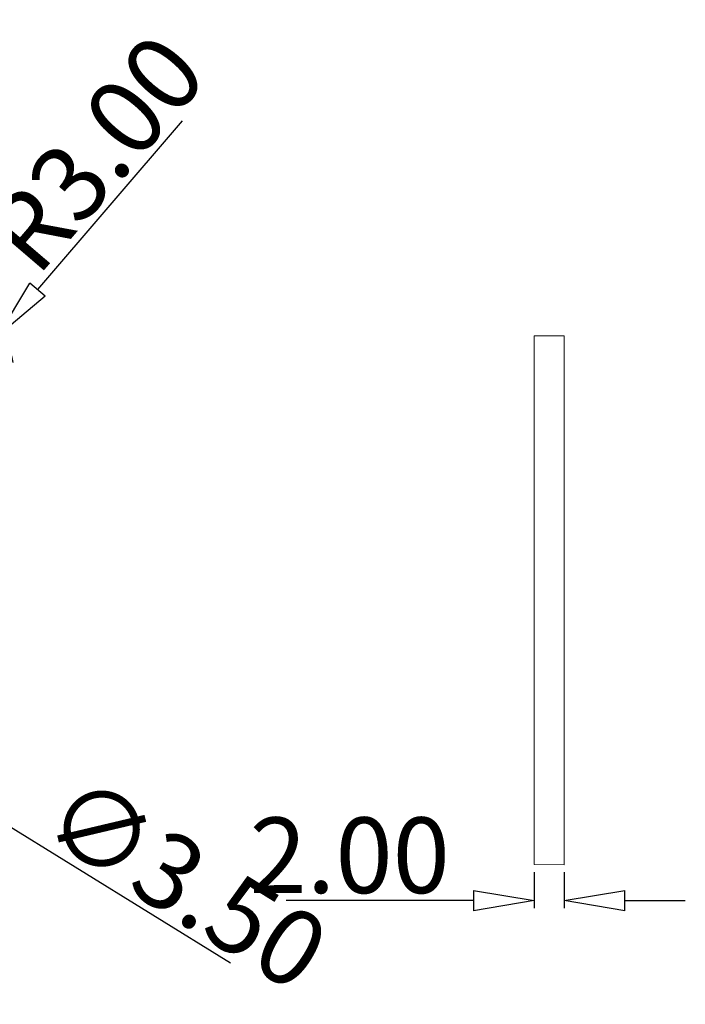
# Model space of a CAD drawing. Extents: x 3954 to 5061, y -232 to 531.
# Drawn here: x 4512 to 4556, y 352 to 418 of the extents above; entities that cross this region are included whole.
import ezdxf

# ---------------------------------------------------------------- set-up
doc = ezdxf.new("R2010")
doc.units = 0
doc.header["$LTSCALE"] = 5
doc.header["$MEASUREMENT"] = 0
doc.layers.get('0').update_dxf_attribs({"linetype": 'CONTINUOUS', "lineweight": 0})
doc.layers.get('DEFPOINTS').update_dxf_attribs({"linetype": 'CONTINUOUS', "lineweight": 0})
doc.styles.get("Standard").update_dxf_attribs({"font": 'romans.shx', "width": 0.485})
doc.dimstyles.get("Standard").update_dxf_attribs({"dimtxt": 3, "dimasz": 2.5, "dimexe": 0.5, "dimexo": 0.5, "dimgap": 0.5, "dimtad": 0, "dimtoh": 1, "dimdec": 4, "dimzin": 0, "dimdsep": 46, "dimtxsty": 'STANDARD', "dimcen": 0.5, "dimadec": 0, "dimazin": 0, "dimtfac": 1, "dimtdec": 4, "dimtofl": 0, "dimtmove": 2, "dimatfit": 3, "dimfxl": 1, "dimtolj": 1, "dimtzin": 0, "dimarcsym": 0})

# ---------------------------------------------------------------- blocks, each defined once
blk = doc.blocks.new('_ClosedBlank')
at = {"color": 0, "linetype": 'ByBlock', "lineweight": -2}
for p, q in [((-1, 0.167), (0, 0)), ((-1, 0.167), (-1, -0.167)), ((0, 0), (-1, -0.167))]:
    blk.add_line(p, q, dxfattribs=at)
blk = doc.blocks.new('*D114')
at = {"color": 3, "lineweight": -2, "transparency": 16777216}
for p, q in [((4505.132, 367.251), (4505.132, 368.251)), ((4504.632, 367.751), (4505.632, 367.751))]:
    blk.add_line(p, q, dxfattribs=at)
at = {"color": 4, "lineweight": -2, "transparency": 16777216}
blk.add_line((4525.46, 355.203), (4510.025, 364.73), dxfattribs=at)
at = {"layer": 'DEFPOINTS', "color": 0, "transparency": 16777216}
for p in [(4503.643, 368.67), (4506.622, 366.831)]:
    blk.add_point(p, dxfattribs=at)
at = {"color": 4, "lineweight": -2, "transparency": 16777216, "xscale": 4, "yscale": 4, "zscale": 4, "rotation": 148.3147268998434}
blk.add_blockref('_ClosedBlank', (4506.622, 366.831), dxfattribs=at)
at = {"color": 6, "transparency": 16777216, "insert": (4522.532, 360.536), "char_height": 5, "attachment_point": 5, "rotation": 328.31473}
blk.add_mtext('\\A1;∅3.50', dxfattribs=at)
blk = doc.blocks.new('*D115')
at = {"color": 4, "lineweight": -2, "transparency": 16777216}
blk.add_line((4522.257, 410.925), (4512.689, 399.765), dxfattribs=at)
at = {"color": 3, "lineweight": -2, "transparency": 16777216}
for p, q in [((4508.132, 393.951), (4508.132, 394.951)), ((4507.632, 394.451), (4508.632, 394.451))]:
    blk.add_line(p, q, dxfattribs=at)
blk.add_arc((4508.132, 394.451), 3, 9.5493, 58.94126, dxfattribs=at)
at = {"layer": 'DEFPOINTS', "color": 0, "transparency": 16777216}
for p in [(4510.085, 396.728), (4508.132, 394.451)]:
    blk.add_point(p, dxfattribs=at)
at = {"color": 4, "lineweight": -2, "transparency": 16777216, "xscale": 4, "yscale": 4, "zscale": 4, "rotation": 229.3919591555435}
blk.add_blockref('_ClosedBlank', (4510.085, 396.728), dxfattribs=at)
at = {"color": 6, "transparency": 16777216, "insert": (4516.497, 408.816), "char_height": 5, "attachment_point": 5, "rotation": 49.39196}
blk.add_mtext('\\A1;R3.00', dxfattribs=at)
blk = doc.blocks.new('*D116')
at = {"color": 3, "lineweight": -2, "transparency": 16777216}
for p, q in [((4545.538, 361.217), (4545.538, 358.835)), ((4547.537, 361.209), (4547.537, 358.835))]:
    blk.add_line(p, q, dxfattribs=at)
at = {"color": 4, "lineweight": -2, "transparency": 16777216}
for p, q in [((4541.538, 359.335), (4529.147, 359.335)), ((4551.537, 359.335), (4555.537, 359.335))]:
    blk.add_line(p, q, dxfattribs=at)
at = {"layer": 'DEFPOINTS', "color": 0, "transparency": 16777216}
for p in [(4545.538, 361.717), (4547.537, 361.709), (4545.538, 359.335)]:
    blk.add_point(p, dxfattribs=at)
at = {"color": 4, "lineweight": -2, "transparency": 16777216, "xscale": 4, "yscale": 4, "zscale": 4}
blk.add_blockref('_ClosedBlank', (4545.538, 359.335), dxfattribs=at)
at = {"color": 4, "lineweight": -2, "transparency": 16777216, "xscale": 4, "yscale": 4, "zscale": 4, "rotation": 180}
blk.add_blockref('_ClosedBlank', (4547.537, 359.335), dxfattribs=at)
at = {"color": 6, "transparency": 16777216, "insert": (4533.342, 362.335), "char_height": 5, "attachment_point": 5}
blk.add_mtext('\\A1;2.00', dxfattribs=at)

msp = doc.modelspace()

# ---------------------------------------------------------------- linework, layer by layer
for p, q in [((4545.538, 361.717), (4545.538, 396.717)), ((4545.538, 396.717), (4547.537, 396.709)), ((4547.537, 361.709), (4547.537, 396.709)), ((4545.538, 361.717), (4547.537, 361.709))]:
    msp.add_line(p, q)

# ---------------------------------------------------------------- dimensions: what is measured, and where the dimension line sits
dim = msp.add_radius_dim(center=(4508.132, 394.451), mpoint=(4510.085, 396.728), dimstyle='STANDARD', override={"dimtxt": 5, "dimasz": 4, "dimtad": 1, "dimtoh": 0, "dimdec": 2, "dimblk": 'ClosedBlank', "dimclrd": 4, "dimclre": 3, "dimclrt": 6, "dimtdec": 2, "dimtmove": 0})
dim.commit()
dim.dimension.update_dxf_attribs({"geometry": '*D115', "text_midpoint": (4516.497, 408.816)})
dim = msp.add_diameter_dim_2p(p1=(4503.643, 368.67), p2=(4506.622, 366.831), dimstyle='STANDARD', override={"dimtxt": 5, "dimasz": 4, "dimtad": 1, "dimtoh": 0, "dimdec": 2, "dimblk": 'ClosedBlank', "dimclrd": 4, "dimclre": 3, "dimclrt": 6, "dimtdec": 2, "dimtmove": 0})
dim.commit()
dim.dimension.update_dxf_attribs({"geometry": '*D114', "text_midpoint": (4520.956, 357.983), "dimtype": 163})
dim = msp.add_linear_dim(base=(4545.538, 359.335), p1=(4547.537, 361.709), p2=(4545.538, 361.717), dimstyle='STANDARD', override={"dimtxt": 5, "dimasz": 4, "dimtad": 1, "dimtoh": 0, "dimdec": 2, "dimblk": 'ClosedBlank', "dimclrd": 4, "dimclre": 3, "dimclrt": 6, "dimtdec": 2, "dimtmove": 0})
dim.commit()
dim.dimension.update_dxf_attribs({"geometry": '*D116', "text_midpoint": (4533.342, 362.335)})

doc.saveas('drawing.dxf')
